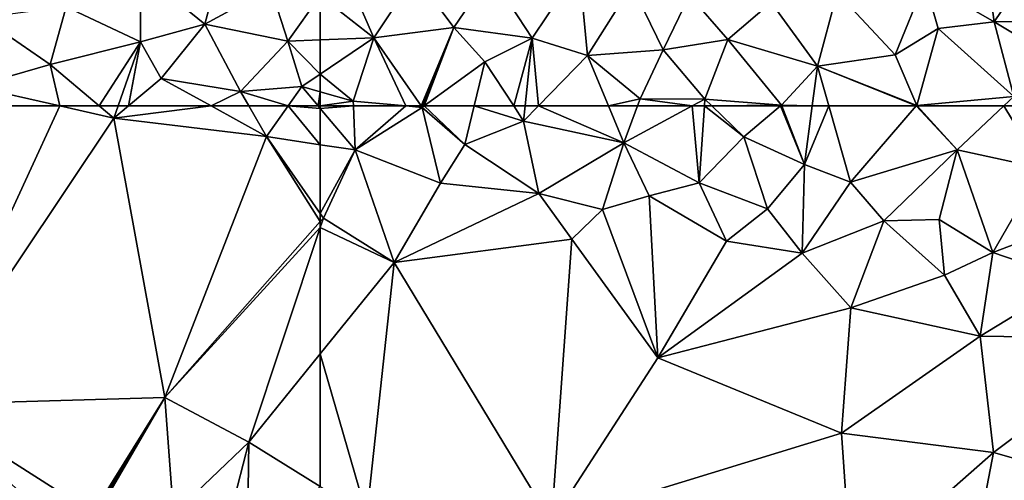
# Model space of a CAD drawing. Extents: x 572000 to 573004, y 6222000 to 6223056.
# Drawn here: x 572485 to 572533, y 6222482 to 6222504 of the extents above; entities that cross this region are included whole.
import ezdxf

# ---------------------------------------------------------------- set-up
doc = ezdxf.new("R2010")
doc.units = 0
doc.header["$MEASUREMENT"] = 0
doc.layers.add('Terraen', color=33, linetype='Continuous')

# ---------------------------------------------------------------- blocks, each defined once
blk = doc.blocks.new('1km_6222_572_UTM32_ACAD_1_FMEBLOCK2')
at = {"layer": 'Terraen', "color": 9, "true_color": 0xbbbbbb}
for points in [[(53.76, -59.38, 0.78), (53.75, -55.96, 0.8), (50.14, -57.68, 0.7)], [(57.61, -55.76, 0.83), (53.75, -55.96, 0.8), (56.89, -58.52, 0.76)], [(53.76, -59.38, 0.78), (56.89, -58.52, 0.76), (53.75, -55.96, 0.8)], [(57.61, -55.76, 0.83), (56.89, -58.52, 0.76), (60.09, -56.77, 0.87)], [(60.09, -56.77, 0.87), (56.89, -58.52, 0.76), (60.92, -59.35, 0.76)], [(62.5, -57.124, 0.826), (60.09, -56.77, 0.87), (60.92, -59.35, 0.76)], [(62.5, -59.29, 0.805), (62.5, -57.124, 0.826), (60.92, -59.35, 0.76)], [(49.36, -60.49, 0.71), (50.14, -57.68, 0.7), (46.06, -58.22, 0.62)], [(53.76, -59.38, 0.78), (50.14, -57.68, 0.7), (49.36, -60.49, 0.71)], [(45.65, -61.55, 0.68), (49.36, -60.49, 0.71), (46.06, -58.22, 0.62)], [(54.77, -61.16, 0.63), (56.89, -58.52, 0.76), (53.76, -59.38, 0.78)], [(58.62, -61.8, 0.7), (56.89, -58.52, 0.76), (54.77, -61.16, 0.63)], [(58.62, -61.8, 0.7), (60.92, -59.35, 0.76), (56.89, -58.52, 0.76)], [(58.62, -61.8, 0.7), (61.61, -61.56, 0.85), (60.92, -59.35, 0.76)], [(62.5, -60.956, 0.858), (62.5, -59.29, 0.805), (60.92, -59.35, 0.76)], [(62.5, -60.956, 0.858), (60.92, -59.35, 0.76), (61.61, -61.56, 0.85)], [(51.755, -62.5, 0.71), (53.76, -59.38, 0.78), (49.36, -60.49, 0.71)], [(51.755, -62.5, 0.71), (52.678, -62.5, 0.721), (53.76, -59.38, 0.78)], [(52.678, -62.5, 0.721), (53.181, -62.5, 0.685), (53.76, -59.38, 0.78)], [(53.181, -62.5, 0.685), (54.77, -61.16, 0.63), (53.76, -59.38, 0.78)], [(49.83, -62.5, 0.698), (49.36, -60.49, 0.71), (45.65, -61.55, 0.68)], [(49.83, -62.5, 0.698), (51.755, -62.5, 0.71), (49.36, -60.49, 0.71)], [(53.181, -62.5, 0.685), (57.194, -62.5, 0.578), (54.77, -61.16, 0.63)], [(57.194, -62.5, 0.578), (58.62, -61.8, 0.7), (54.77, -61.16, 0.63)], [(62.5, -61.814, 0.889), (62.5, -60.956, 0.858), (61.61, -61.56, 0.85)], [(45.496, -62.5, 0.676), (49.83, -62.5, 0.698), (45.65, -61.55, 0.68)], [(60.945, -62.5, 0.722), (61.61, -61.56, 0.85), (58.62, -61.8, 0.7)], [(60.945, -62.5, 0.722), (62.4, -62.5, 0.768), (61.61, -61.56, 0.85)], [(62.4, -62.5, 0.768), (62.5, -61.814, 0.889), (61.61, -61.56, 0.85)], [(57.194, -62.5, 0.578), (59.026, -62.5, 0.642), (58.62, -61.8, 0.7)], [(59.026, -62.5, 0.642), (60.945, -62.5, 0.722), (58.62, -61.8, 0.7)], [(62.5, -62.5, 0.777), (62.5, -61.814, 0.889), (62.4, -62.5, 0.768)]]:
    blk.add_polyline3d(points, close=True, dxfattribs=at)
blk = doc.blocks.new('1km_6222_572_UTM32_ACAD_1_FMEBLOCK41')
at = {"layer": 'Terraen', "color": 9, "true_color": 0xbbbbbb}
for points in [[(-30.29, -54.43, 0.84), (-33.1, -56.46, 0.85), (-29.73, -58.41, 0.82)], [(-28.16, -56.08, 0.82), (-30.29, -54.43, 0.84), (-29.73, -58.41, 0.82)], [(-59.9, -59.19, 0.88), (-61.44, -55.63, 0.87), (-62.5, -57.124, 0.826)], [(-59.9, -59.19, 0.88), (-57.89, -56.15, 0.77), (-61.44, -55.63, 0.87)], [(-49.91, -55.78, 0.85), (-54.24, -56.08, 0.78), (-52.2, -59.21, 0.79)], [(-49.5, -60.04, 0.83), (-49.91, -55.78, 0.85), (-52.2, -59.21, 0.79)], [(-49.5, -60.04, 0.83), (-47.35, -56.63, 0.77), (-49.91, -55.78, 0.85)], [(-59.9, -59.19, 0.88), (-56.01, -58.69, 0.93), (-57.89, -56.15, 0.77)], [(-56.01, -58.69, 0.93), (-54.24, -56.08, 0.78), (-57.89, -56.15, 0.77)], [(-56.01, -58.69, 0.93), (-52.2, -59.21, 0.79), (-54.24, -56.08, 0.78)], [(-34.55, -60.02, 0.87), (-33.1, -56.46, 0.85), (-37.37, -56.98, 0.82)], [(-34.55, -60.02, 0.87), (-32.46, -58.74, 0.84), (-33.1, -56.46, 0.85)], [(-32.46, -58.74, 0.84), (-29.73, -58.41, 0.82), (-33.1, -56.46, 0.85)], [(-25.31, -58.39, 0.84), (-28.16, -56.08, 0.82), (-29.73, -58.41, 0.82)], [(-45.83, -59.77, 0.86), (-47.35, -56.63, 0.77), (-49.5, -60.04, 0.83)], [(-45.83, -59.77, 0.86), (-44.55, -57.11, 0.8), (-47.35, -56.63, 0.77)], [(-62.5, -59.29, 0.805), (-59.9, -59.19, 0.88), (-62.5, -57.124, 0.826)], [(-45.83, -59.77, 0.86), (-42.69, -59.27, 0.86), (-44.55, -57.11, 0.8)], [(-42.69, -59.27, 0.86), (-40.58, -57.47, 0.89), (-44.55, -57.11, 0.8)], [(-38.32, -60.57, 0.83), (-37.37, -56.98, 0.82), (-40.58, -57.47, 0.89)], [(-34.55, -60.02, 0.87), (-37.37, -56.98, 0.82), (-38.32, -60.57, 0.83)], [(-38.32, -60.57, 0.83), (-40.58, -57.47, 0.89), (-42.69, -59.27, 0.86)], [(-25.5, -60.95, 0.82), (-25.31, -58.39, 0.84), (-29.73, -58.41, 0.82)], [(-56.01, -58.69, 0.93), (-59.9, -59.19, 0.88), (-57.599, -62.5, 0.88)], [(-57.522, -62.5, 0.881), (-56.01, -58.69, 0.93), (-57.599, -62.5, 0.88)], [(-57.453, -62.5, 0.877), (-56.01, -58.69, 0.93), (-57.522, -62.5, 0.881)], [(-57.453, -62.5, 0.877), (-54.49, -60.36, 0.78), (-56.01, -58.69, 0.93)], [(-54.49, -60.36, 0.78), (-52.2, -59.21, 0.79), (-56.01, -58.69, 0.93)], [(-33.5, -62.48, 0.82), (-32.46, -58.74, 0.84), (-34.55, -60.02, 0.87)], [(-33.5, -62.48, 0.82), (-28.78, -62.04, 0.83), (-32.46, -58.74, 0.84)], [(-28.78, -62.04, 0.83), (-29.73, -58.41, 0.82), (-32.46, -58.74, 0.84)], [(-28.78, -62.04, 0.83), (-25.5, -60.95, 0.82), (-29.73, -58.41, 0.82)], [(-60.9, -62.27, 0.96), (-59.9, -59.19, 0.88), (-62.5, -60.956, 0.858)], [(-62.5, -60.956, 0.858), (-59.9, -59.19, 0.88), (-62.5, -59.29, 0.805)], [(-59.9, -59.19, 0.88), (-60.9, -62.27, 0.96), (-58.332, -62.5, 0.899)], [(-57.599, -62.5, 0.88), (-59.9, -59.19, 0.88), (-58.332, -62.5, 0.899)], [(-53.093, -62.5, 0.765), (-52.2, -59.21, 0.79), (-54.49, -60.36, 0.78)], [(-53.093, -62.5, 0.765), (-52.535, -62.5, 0.766), (-52.2, -59.21, 0.79)], [(-52.535, -62.5, 0.766), (-51.891, -62.5, 0.776), (-52.2, -59.21, 0.79)], [(-51.891, -62.5, 0.776), (-49.5, -60.04, 0.83), (-52.2, -59.21, 0.79)], [(-43.8, -62.17, 0.8), (-42.69, -59.27, 0.86), (-45.83, -59.77, 0.86)], [(-40.07, -62.46, 0.85), (-42.69, -59.27, 0.86), (-43.8, -62.17, 0.8)], [(-40.07, -62.46, 0.85), (-38.32, -60.57, 0.83), (-42.69, -59.27, 0.86)], [(-45.83, -59.77, 0.86), (-49.5, -60.04, 0.83), (-46.94, -62.16, 0.73)], [(-43.8, -62.17, 0.8), (-45.83, -59.77, 0.86), (-46.94, -62.16, 0.73)], [(-51.891, -62.5, 0.776), (-48.481, -62.5, 0.784), (-49.5, -60.04, 0.83)], [(-46.94, -62.16, 0.73), (-49.5, -60.04, 0.83), (-48.481, -62.5, 0.784)], [(-33.5, -62.48, 0.82), (-34.55, -60.02, 0.87), (-38.32, -60.57, 0.83)], [(-57.453, -62.5, 0.877), (-55.012, -62.5, 0.807), (-54.49, -60.36, 0.78)], [(-55.012, -62.5, 0.807), (-53.093, -62.5, 0.765), (-54.49, -60.36, 0.78)], [(-38.579, -62.5, 0.777), (-38.32, -60.57, 0.83), (-40.07, -62.46, 0.85)], [(-38.579, -62.5, 0.777), (-37.772, -62.5, 0.816), (-38.32, -60.57, 0.83)], [(-37.772, -62.5, 0.816), (-33.517, -62.5, 0.82), (-38.32, -60.57, 0.83)], [(-33.517, -62.5, 0.82), (-33.5, -62.48, 0.82), (-38.32, -60.57, 0.83)], [(-62.5, -61.814, 0.889), (-60.9, -62.27, 0.96), (-62.5, -60.956, 0.858)], [(-62.5, -61.814, 0.889), (-62.5, -62.5, 0.777), (-60.9, -62.27, 0.96)], [(-47.068, -62.5, 0.733), (-46.94, -62.16, 0.73), (-48.481, -62.5, 0.784)], [(-44.413, -62.5, 0.792), (-46.94, -62.16, 0.73), (-47.068, -62.5, 0.733)], [(-44.413, -62.5, 0.792), (-43.8, -62.17, 0.8), (-46.94, -62.16, 0.73)], [(-44.413, -62.5, 0.792), (-43.822, -62.5, 0.796), (-43.8, -62.17, 0.8)], [(-43.822, -62.5, 0.796), (-43.459, -62.5, 0.784), (-43.8, -62.17, 0.8)], [(-40.07, -62.46, 0.85), (-43.8, -62.17, 0.8), (-43.459, -62.5, 0.784)], [(-29.268, -62.5, 0.834), (-28.78, -62.04, 0.83), (-33.5, -62.48, 0.82)], [(-29.268, -62.5, 0.834), (-28.602, -62.5, 0.822), (-28.78, -62.04, 0.83)], [(-62.5, -62.5, 0.777), (-60.89, -62.5, 0.923), (-60.9, -62.27, 0.96)], [(-60.89, -62.5, 0.923), (-58.332, -62.5, 0.899), (-60.9, -62.27, 0.96)], [(-40.118, -62.5, 0.846), (-40.07, -62.46, 0.85), (-43.459, -62.5, 0.784)], [(-40.118, -62.5, 0.846), (-40.055, -62.5, 0.848), (-40.07, -62.46, 0.85)], [(-40.055, -62.5, 0.848), (-38.579, -62.5, 0.777), (-40.07, -62.46, 0.85)], [(-33.517, -62.5, 0.82), (-33.482, -62.5, 0.82), (-33.5, -62.48, 0.82)], [(-33.482, -62.5, 0.82), (-29.268, -62.5, 0.834), (-33.5, -62.48, 0.82)]]:
    blk.add_polyline3d(points, close=True, dxfattribs=at)
blk = doc.blocks.new('1km_6222_572_UTM32_ACAD_1_FMEBLOCK137')
at = {"layer": 'Terraen', "color": 9, "true_color": 0xbbbbbb}
for points in [[(-62.5, 62.5, 0.777), (-62.5, 62.382, 0.757), (-60.89, 62.5, 0.923)], [(-62.5, 62.382, 0.757), (-60.8, 60.36, 0.58), (-60.89, 62.5, 0.923)], [(-62.5, 60.616, 0.556), (-60.8, 60.36, 0.58), (-62.5, 62.382, 0.757)], [(-60.89, 62.5, 0.923), (-60.8, 60.36, 0.58), (-58.332, 62.5, 0.899)], [(-60.8, 60.36, 0.58), (-57.55, 62.43, 0.88), (-58.332, 62.5, 0.899)], [(-56.66, 58.75, 0.55), (-57.55, 62.43, 0.88), (-60.8, 60.36, 0.58)], [(-57.599, 62.5, 0.88), (-58.332, 62.5, 0.899), (-57.55, 62.43, 0.88)], [(-57.522, 62.5, 0.881), (-57.599, 62.5, 0.88), (-57.55, 62.43, 0.88)], [(-57.453, 62.5, 0.877), (-57.522, 62.5, 0.881), (-57.55, 62.43, 0.88)], [(-57.453, 62.5, 0.877), (-57.55, 62.43, 0.88), (-55.47, 60.62, 0.83)], [(-56.66, 58.75, 0.55), (-55.47, 60.62, 0.83), (-57.55, 62.43, 0.88)], [(-57.453, 62.5, 0.877), (-55.47, 60.62, 0.83), (-55.012, 62.5, 0.807)], [(-55.012, 62.5, 0.807), (-55.47, 60.62, 0.83), (-52.61, 61.76, 0.76)], [(-55.012, 62.5, 0.807), (-52.61, 61.76, 0.76), (-53.093, 62.5, 0.765)], [(-53.093, 62.5, 0.765), (-52.61, 61.76, 0.76), (-52.535, 62.5, 0.766)], [(-52.535, 62.5, 0.766), (-52.61, 61.76, 0.76), (-51.891, 62.5, 0.776)], [(-51.891, 62.5, 0.776), (-52.61, 61.76, 0.76), (-47.74, 60.71, 0.75)], [(-51.891, 62.5, 0.776), (-47.74, 60.71, 0.75), (-48.481, 62.5, 0.784)], [(-47.068, 62.5, 0.733), (-48.481, 62.5, 0.784), (-47.74, 60.71, 0.75)], [(-44.413, 62.5, 0.792), (-47.068, 62.5, 0.733), (-47.74, 60.71, 0.75)], [(-44.413, 62.5, 0.792), (-47.74, 60.71, 0.75), (-44.07, 58.76, 0.75)], [(-44.413, 62.5, 0.792), (-44.07, 58.76, 0.75), (-43.822, 62.5, 0.796)], [(-43.822, 62.5, 0.796), (-44.07, 58.76, 0.75), (-41.91, 61, 0.71)], [(-43.822, 62.5, 0.796), (-41.91, 61, 0.71), (-43.459, 62.5, 0.784)], [(-40.118, 62.5, 0.846), (-43.459, 62.5, 0.784), (-41.91, 61, 0.71)], [(-40.118, 62.5, 0.846), (-41.91, 61, 0.71), (-38.96, 59.66, 0.7)], [(-40.118, 62.5, 0.846), (-38.96, 59.66, 0.7), (-40.055, 62.5, 0.848)], [(-40.055, 62.5, 0.848), (-38.96, 59.66, 0.7), (-38.579, 62.5, 0.777)], [(-38.579, 62.5, 0.777), (-38.96, 59.66, 0.7), (-37.772, 62.5, 0.816)], [(-38.96, 59.66, 0.7), (-36.72, 58.79, 0.79), (-37.772, 62.5, 0.816)], [(-37.772, 62.5, 0.816), (-36.72, 58.79, 0.79), (-33.517, 62.5, 0.82)], [(-33.517, 62.5, 0.82), (-36.72, 58.79, 0.79), (-31.53, 60.37, 0.85)], [(-33.517, 62.5, 0.82), (-31.53, 60.37, 0.85), (-33.482, 62.5, 0.82)], [(-33.482, 62.5, 0.82), (-31.53, 60.37, 0.85), (-29.268, 62.5, 0.834)], [(-29.268, 62.5, 0.834), (-31.53, 60.37, 0.85), (-27.43, 59.48, 0.77)], [(-29.268, 62.5, 0.834), (-27.43, 59.48, 0.77), (-28.602, 62.5, 0.822)], [(-51.87, 58.24, 0.59), (-52.61, 61.76, 0.76), (-55.47, 60.62, 0.83)], [(-51.87, 58.24, 0.59), (-47.74, 60.71, 0.75), (-52.61, 61.76, 0.76)], [(-40.76, 57.5, 1.01), (-41.91, 61, 0.71), (-44.07, 58.76, 0.75)], [(-40.76, 57.5, 1.01), (-38.96, 59.66, 0.7), (-41.91, 61, 0.71)], [(-62.5, 57.265, 0.596), (-60.8, 60.36, 0.58), (-62.5, 60.616, 0.556)], [(-62.5, 57.265, 0.596), (-62.35, 57.05, 0.6), (-60.8, 60.36, 0.58)], [(-58.9, 54.89, 0.56), (-60.8, 60.36, 0.58), (-62.35, 57.05, 0.6)], [(-58.9, 54.89, 0.56), (-56.66, 58.75, 0.55), (-60.8, 60.36, 0.58)], [(-51.87, 58.24, 0.59), (-55.47, 60.62, 0.83), (-56.66, 58.75, 0.55)], [(-51.87, 58.24, 0.59), (-48.78, 57.46, 0.59), (-47.74, 60.71, 0.75)], [(-48.78, 57.46, 0.59), (-46.51, 58.13, 0.73), (-47.74, 60.71, 0.75)], [(-44.07, 58.76, 0.75), (-47.74, 60.71, 0.75), (-46.51, 58.13, 0.73)], [(-35.1, 56.92, 0.84), (-31.53, 60.37, 0.85), (-36.72, 58.79, 0.79)], [(-35.1, 56.92, 0.84), (-32.41, 56.98, 0.82), (-31.53, 60.37, 0.85)], [(-29.8, 55.38, 0.71), (-31.53, 60.37, 0.85), (-32.41, 56.98, 0.82)], [(-29.8, 55.38, 0.71), (-27.43, 59.48, 0.77), (-31.53, 60.37, 0.85)], [(-39.07, 55.35, 0.7), (-38.96, 59.66, 0.7), (-40.76, 57.5, 1.01)], [(-39.07, 55.35, 0.7), (-36.72, 58.79, 0.79), (-38.96, 59.66, 0.7)], [(-29.8, 55.38, 0.71), (-26.43, 56.65, 0.71), (-27.43, 59.48, 0.77)], [(-58.9, 54.89, 0.56), (-51.87, 58.24, 0.59), (-56.66, 58.75, 0.55)], [(-44.07, 58.76, 0.75), (-46.51, 58.13, 0.73), (-42.75, 55.92, 0.6)], [(-40.76, 57.5, 1.01), (-44.07, 58.76, 0.75), (-42.75, 55.92, 0.6)], [(-39.07, 55.35, 0.7), (-35.1, 56.92, 0.84), (-36.72, 58.79, 0.79)], [(-58.9, 54.89, 0.56), (-50.27, 56.02, 0.64), (-51.87, 58.24, 0.59)], [(-50.27, 56.02, 0.64), (-48.78, 57.46, 0.59), (-51.87, 58.24, 0.59)], [(-48.78, 57.46, 0.59), (-46.09, 50.25, 0.59), (-46.51, 58.13, 0.73)], [(-46.51, 58.13, 0.73), (-46.09, 50.25, 0.59), (-42.75, 55.92, 0.6)], [(-50.27, 56.02, 0.64), (-46.09, 50.25, 0.59), (-48.78, 57.46, 0.59)], [(-39.07, 55.35, 0.7), (-40.76, 57.5, 1.01), (-42.75, 55.92, 0.6)], [(-62.5, 56.88, 0.599), (-62.35, 57.05, 0.6), (-62.5, 57.265, 0.596)], [(-62.5, 56.599, 0.598), (-62.35, 57.05, 0.6), (-62.5, 56.88, 0.599)], [(-58.9, 54.89, 0.56), (-62.35, 57.05, 0.6), (-62.5, 56.599, 0.598)], [(-32.15, 54.27, 0.63), (-32.41, 56.98, 0.82), (-35.1, 56.92, 0.84)], [(-32.15, 54.27, 0.63), (-29.8, 55.38, 0.71), (-32.41, 56.98, 0.82)], [(-62.5, 50.445, 0.555), (-58.9, 54.89, 0.56), (-62.5, 56.599, 0.598)], [(-36.7, 52.68, 0.46), (-35.1, 56.92, 0.84), (-39.07, 55.35, 0.7)], [(-36.7, 52.68, 0.46), (-32.15, 54.27, 0.63), (-35.1, 56.92, 0.84)], [(-25.9, 54.04, 0.59), (-26.43, 56.65, 0.71), (-29.8, 55.38, 0.71)], [(-58.9, 54.89, 0.56), (-51.25, 42.26, 0.54), (-50.27, 56.02, 0.64)], [(-50.27, 56.02, 0.64), (-51.25, 42.26, 0.54), (-46.09, 50.25, 0.59)], [(-39.07, 55.35, 0.7), (-42.75, 55.92, 0.6), (-46.09, 50.25, 0.59)], [(-36.7, 52.68, 0.46), (-39.07, 55.35, 0.7), (-46.09, 50.25, 0.59)], [(-30.41, 51.3, 0.51), (-29.8, 55.38, 0.71), (-32.15, 54.27, 0.63)], [(-30.41, 51.3, 0.51), (-25.9, 54.04, 0.59), (-29.8, 55.38, 0.71)], [(-60.24, 42.6, 0.56), (-58.9, 54.89, 0.56), (-62.5, 50.445, 0.555)], [(-60.24, 42.6, 0.56), (-51.25, 42.26, 0.54), (-58.9, 54.89, 0.56)], [(-36.7, 52.68, 0.46), (-30.41, 51.3, 0.51), (-32.15, 54.27, 0.63)], [(-30.41, 51.3, 0.51), (-22.38, 51.19, 0.52), (-25.9, 54.04, 0.59)], [(-36.7, 52.68, 0.46), (-46.09, 50.25, 0.59), (-37.15, 46.6, 0.61)], [(-36.7, 52.68, 0.46), (-37.15, 46.6, 0.61), (-30.41, 51.3, 0.51)], [(-30.41, 51.3, 0.51), (-37.15, 46.6, 0.61), (-29.77, 45.65, 0.58)], [(-30.41, 51.3, 0.51), (-29.77, 45.65, 0.58), (-22.38, 51.19, 0.52)], [(-21.41, 43.29, 0.65), (-22.38, 51.19, 0.52), (-29.77, 45.65, 0.58)], [(-62.5, 44.004, 0.556), (-60.24, 42.6, 0.56), (-62.5, 50.445, 0.555)], [(-51.25, 42.26, 0.54), (-37.15, 46.6, 0.61), (-46.09, 50.25, 0.59)], [(-51.25, 42.26, 0.54), (-36.67, 39.57, 0.5), (-37.15, 46.6, 0.61)], [(-36.67, 39.57, 0.5), (-29.77, 45.65, 0.58), (-37.15, 46.6, 0.61)], [(-32.6, 30.89, 0.56), (-29.77, 45.65, 0.58), (-36.67, 39.57, 0.5)], [(-32.6, 30.89, 0.56), (-21.41, 43.29, 0.65), (-29.77, 45.65, 0.58)]]:
    blk.add_polyline3d(points, close=True, dxfattribs=at)
blk = doc.blocks.new('1km_6222_572_UTM32_ACAD_1_FMEBLOCK149')
at = {"layer": 'Terraen', "color": 9, "true_color": 0xbbbbbb}
for points in [[(45.496, 62.5, 0.676), (43.14, 47.98, 0.61), (49.83, 62.5, 0.698)], [(43.14, 47.98, 0.61), (52.47, 61.9, 0.71), (49.83, 62.5, 0.698)], [(49.83, 62.5, 0.698), (52.47, 61.9, 0.71), (51.755, 62.5, 0.71)], [(51.755, 62.5, 0.71), (52.47, 61.9, 0.71), (52.678, 62.5, 0.721)], [(52.678, 62.5, 0.721), (52.47, 61.9, 0.71), (53.181, 62.5, 0.685)], [(53.181, 62.5, 0.685), (52.47, 61.9, 0.71), (57.194, 62.5, 0.578)], [(52.47, 61.9, 0.71), (59.89, 61.01, 0.52), (57.194, 62.5, 0.578)], [(57.194, 62.5, 0.578), (59.89, 61.01, 0.52), (59.026, 62.5, 0.642)], [(59.026, 62.5, 0.642), (59.89, 61.01, 0.52), (60.945, 62.5, 0.722)], [(59.89, 61.01, 0.52), (62.5, 60.616, 0.556), (60.945, 62.5, 0.722)], [(60.945, 62.5, 0.722), (62.5, 60.616, 0.556), (62.5, 62.382, 0.757)], [(60.945, 62.5, 0.722), (62.5, 62.382, 0.757), (62.4, 62.5, 0.768)], [(62.5, 62.382, 0.757), (62.5, 62.5, 0.777), (62.4, 62.5, 0.768)], [(43.14, 47.98, 0.61), (54.95, 48.32, 0.53), (52.47, 61.9, 0.71)], [(59.89, 61.01, 0.52), (52.47, 61.9, 0.71), (54.95, 48.32, 0.53)], [(62.5, 56.88, 0.599), (59.89, 61.01, 0.52), (54.95, 48.32, 0.53)], [(62.5, 57.265, 0.596), (62.5, 60.616, 0.556), (59.89, 61.01, 0.52)], [(62.5, 56.88, 0.599), (62.5, 57.265, 0.596), (59.89, 61.01, 0.52)], [(62.5, 56.599, 0.598), (62.5, 56.88, 0.599), (54.95, 48.32, 0.53)], [(62.5, 56.599, 0.598), (54.95, 48.32, 0.53), (59.03, 46.16, 0.55)], [(62.5, 50.445, 0.555), (62.5, 56.599, 0.598), (59.03, 46.16, 0.55)], [(62.5, 44.004, 0.556), (62.5, 50.445, 0.555), (59.03, 46.16, 0.55)], [(54.95, 48.32, 0.53), (43.14, 47.98, 0.61), (51.434, 42.701, 0.541)], [(43.14, 47.98, 0.61), (47.82, 43.8, 0.597), (51.434, 42.701, 0.541)], [(51.546, 42.667, 0.54), (54.95, 48.32, 0.53), (51.434, 42.701, 0.541)], [(51.546, 42.667, 0.54), (51.635, 42.64, 0.54), (54.95, 48.32, 0.53)], [(51.635, 42.64, 0.54), (55.36, 42.65, 0.54), (54.95, 48.32, 0.53)], [(55.36, 42.65, 0.54), (59.03, 46.16, 0.55), (54.95, 48.32, 0.53)], [(57.656, 40.81, 0.572), (59.03, 46.16, 0.55), (55.36, 42.65, 0.54)], [(57.656, 40.81, 0.572), (58.949, 40.416, 0.586), (59.03, 46.16, 0.55)], [(59.03, 46.16, 0.55), (58.949, 40.416, 0.586), (62.5, 44.004, 0.556)]]:
    blk.add_polyline3d(points, close=True, dxfattribs=at)

msp = doc.modelspace()

# ---------------------------------------------------------------- block references
at = {"layer": 'Terraen', "color": 9, "true_color": 0xbbbbbb}
for name, p in [('1km_6222_572_UTM32_ACAD_1_FMEBLOCK2', (572437.5, 6222562.5)), ('1km_6222_572_UTM32_ACAD_1_FMEBLOCK41', (572562.5, 6222562.5)), ('1km_6222_572_UTM32_ACAD_1_FMEBLOCK149', (572437.5, 6222437.5)), ('1km_6222_572_UTM32_ACAD_1_FMEBLOCK137', (572562.5, 6222437.5))]:
    msp.add_blockref(name, p, dxfattribs=at)

doc.saveas('drawing.dxf')
